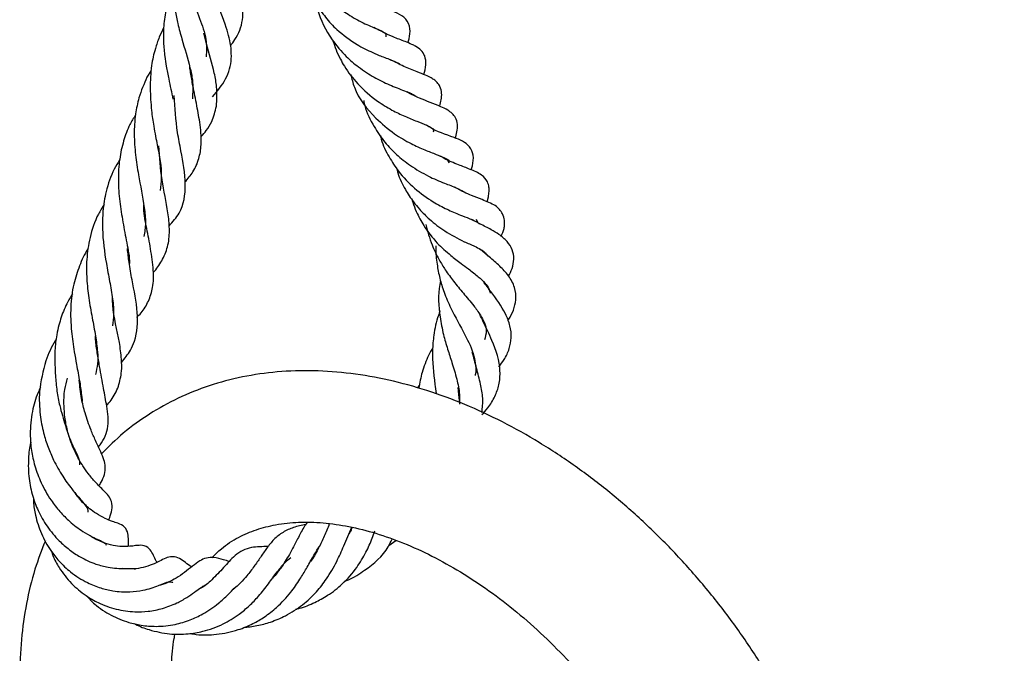
# Model space of a CAD drawing. Units: millimetres. Extents: x -81 to 9226, y -1829 to 1429.
# Drawn here: x 261 to 265, y -1686 to -1683 of the extents above; entities that cross this region are included whole.
import ezdxf

# ---------------------------------------------------------------- set-up
doc = ezdxf.new("R2010")
doc.units = ezdxf.units.MM
doc.layers.add('ТЕМНО_СИНИЙ', color=5, linetype='Continuous')
doc.styles.get("Standard").update_dxf_attribs({"font": 'isocpeur.ttf', "height": 2.8})
doc.dimstyles.new('SLDDIMSTYLE0', dxfattribs={"dimtxt": 0.18, "dimasz": 1, "dimexe": 0, "dimexo": 0.0625, "dimgap": 0, "dimtad": 0, "dimtih": 1, "dimtoh": 1, "dimdec": 0, "dimrnd": 1e-09, "dimzin": 0, "dimdsep": 46, "dimtxsty": 'Standard', "dimblk1": 'DOT', "dimblk2": 'DOT', "dimsah": 1, "dimcen": 0.09, "dimadec": 0, "dimazin": 0, "dimtfac": 1, "dimtdec": 0, "dimtofl": 0, "dimtmove": 0, "dimatfit": 3, "dimldrblk": 'DOT', "dimfxl": 1, "dimfrac": 2, "dimtolj": 1, "dimtzin": 0, "dimarcsym": 0})

# ---------------------------------------------------------------- blocks, each defined once
blk = doc.blocks.new('_Dot')
at = {"color": 0, "linetype": 'ByBlock', "lineweight": -2}
blk.add_line((-0.5, 0), (-1, 0), dxfattribs=at)
at = {"color": 0, "linetype": 'ByBlock', "const_width": 0.5}
blk.add_lwpolyline([(-0.25, 0, 1), (0.25, 0, 1)], format="xyb", close=True, dxfattribs=at)
blk = doc.blocks.new('32131231')
at = {"color": 7, "linetype": 'Continuous', "lineweight": 25}
for p, q in [((274.3089, -1640.9829), (274.3081, -1640.9824)), ((274.238, -1641.0517), (274.2387, -1641.0521)), ((273.3988, -1641.1578), (273.381, -1641.1852)), ((273.6645, -1641.3032), (273.6645, -1641.304)), ((274.6152, -1641.5361), (274.6087, -1641.523)), ((274.7707, -1641.6948), (274.7751, -1641.674)), ((274.7403, -1641.7844), (274.7069, -1641.7668)), ((274.7333, -1641.7807), (274.727, -1641.7658)), ((274.7318, -1641.778), (274.7328, -1641.7785)), ((274.7319, -1641.778), (274.739, -1641.7856)), ((274.6753, -1641.8564), (274.6766, -1641.857)), ((273.0068, -1642.3938), (273.0077, -1642.4033)), ((273.1066, -1642.4303), (273.1065, -1642.4296)), ((274.4933, -1642.4429), (274.4846, -1642.4544)), ((274.369, -1643.0977), (274.397, -1643.0769)), ((273.4865, -1643.249), (273.4671, -1643.2459))]:
    blk.add_line(p, q, dxfattribs=at)
at = {"color": 7, "linetype": 'Continuous', "lineweight": 25, "flags": 128}
blk.add_lwpolyline([(274.5662, -1641.8627), (274.5664, -1641.8629), (274.5668, -1641.8633)], dxfattribs=at)
at = {"color": 7, "linetype": 'Continuous', "lineweight": 25}
for points, knots in [([(273.5302, -1640.4895), (273.5282, -1640.4966), (273.5189, -1640.5298), (273.5131, -1640.5848), (273.5137, -1640.655), (273.5226, -1640.7227), (273.5394, -1640.7885), (273.5646, -1640.8635), (273.5947, -1640.9411), (273.6256, -1641.0242), (273.6239, -1641.0777), (273.6231, -1641.1015)], [0, 0, 0, 0, 0.035357, 0.164222, 0.261345, 0.36985, 0.488725, 0.584536, 0.74673, 0.887656, 1, 1, 1, 1]), ([(273.979, -1640.5359), (273.9788, -1640.5421), (273.9777, -1640.5751), (273.9869, -1640.6283), (274.0054, -1640.6901), (274.0311, -1640.7477), (274.0665, -1640.8045), (274.1097, -1640.8545), (274.1549, -1640.8956), (274.2041, -1640.9313), (274.2616, -1640.9634), (274.3035, -1640.9809), (274.3235, -1640.9893)], [0, 0, 0, 0, 0.030869, 0.163272, 0.263814, 0.349603, 0.474341, 0.592902, 0.675325, 0.775667, 0.892778, 1, 1, 1, 1]), ([(273.5148, -1640.6504), (273.5139, -1640.653), (273.5045, -1640.6777), (273.4935, -1640.7307), (273.4864, -1640.8004), (273.4894, -1640.8628), (273.4962, -1640.9155), (273.5075, -1640.9701), (273.5284, -1641.0476), (273.5521, -1641.1234), (273.5703, -1641.205), (273.5679, -1641.2478), (273.5665, -1641.2731)], [0, 0, 0, 0, 0.012962, 0.12517, 0.253924, 0.343661, 0.419736, 0.504917, 0.606856, 0.798884, 0.880869, 1, 1, 1, 1]), ([(273.7217, -1641.0565), (273.728, -1641.0485), (273.7519, -1641.0177), (273.7783, -1640.9516), (273.7666, -1640.859), (273.7283, -1640.7672), (273.6933, -1640.6996), (273.6796, -1640.6591), (273.6779, -1640.6538)], [0, 0, 0, 0, 0.07116, 0.271205, 0.473186, 0.702702, 0.961482, 1, 1, 1, 1]), ([(274.0163, -1640.7122), (274.0164, -1640.7145), (274.0169, -1640.7355), (274.0267, -1640.7739), (274.0441, -1640.8306), (274.0719, -1640.8868), (274.1099, -1640.9422), (274.163, -1641.0007), (274.2103, -1641.0329), (274.2387, -1641.0521)], [0, 0, 0, 0, 0.01665, 0.149565, 0.278981, 0.440429, 0.593758, 0.756764, 1, 1, 1, 1]), ([(273.4883, -1640.8158), (273.4852, -1640.8226), (273.4714, -1640.8537), (273.457, -1640.9102), (273.4479, -1640.9795), (273.4478, -1641.0426), (273.4526, -1641.0946), (273.4601, -1641.1447), (273.4717, -1641.2027), (273.4814, -1641.2476), (273.4874, -1641.2752)], [0, 0, 0, 0, 0.048096, 0.21791, 0.370758, 0.49527, 0.621145, 0.70525, 0.819501, 1, 1, 1, 1]), ([(273.6491, -1641.265), (273.6687, -1641.242), (273.698, -1641.2076), (273.7251, -1641.1394), (273.7284, -1641.0659), (273.7036, -1640.9705), (273.6739, -1640.9), (273.6607, -1640.8546), (273.659, -1640.8488)], [0, 0, 0, 0, 0.20133, 0.301002, 0.487062, 0.683225, 0.959031, 1, 1, 1, 1]), ([(274.0733, -1640.886), (274.0747, -1640.8936), (274.084, -1640.9463), (274.1125, -1640.9925), (274.1368, -1641.0321)], [0, 0, 0, 0, 0.144309, 1, 1, 1, 1]), ([(274.4471, -1641.0448), (274.4486, -1641.0393), (274.4537, -1641.0206), (274.4588, -1640.9865), (274.4441, -1640.9517), (274.4161, -1640.9293), (274.3967, -1640.9208), (274.3837, -1640.9151)], [0, 0, 0, 0, 0.103692, 0.353317, 0.614973, 0.743113, 1, 1, 1, 1]), ([(273.449, -1640.9842), (273.4429, -1640.9967), (273.4296, -1641.0239), (273.4123, -1641.075), (273.3964, -1641.1446), (273.395, -1641.1995), (273.3942, -1641.2308)], [0, 0, 0, 0, 0.16357, 0.355773, 0.633409, 1, 1, 1, 1]), ([(273.6645, -1641.304), (273.6662, -1641.2775), (273.6691, -1641.2322), (273.6522, -1641.1466), (273.6303, -1641.0748), (273.6173, -1641.02), (273.6139, -1641.0056)], [0, 0, 0, 0, 0.260196, 0.44506, 0.854433, 1, 1, 1, 1]), ([(274.5118, -1641.1744), (274.5152, -1641.1612), (274.5216, -1641.1363), (274.5186, -1641.1003), (274.5011, -1641.074), (274.4809, -1641.0604), (274.459, -1641.0493), (274.4283, -1641.0369), (274.3754, -1641.0173), (274.3338, -1640.9958), (274.3082, -1640.9825)], [0, 0, 0, 0, 0.128503, 0.242211, 0.327754, 0.41648, 0.467955, 0.559971, 0.727684, 1, 1, 1, 1]), ([(274.3235, -1640.9893), (274.3315, -1640.9926), (274.3419, -1640.9969), (274.3516, -1641.0041), (274.3551, -1641.0073), (274.3578, -1641.0123), (274.3569, -1641.0169), (274.3563, -1641.0202)], [0, 0, 0, 0, 0.51904, 0.67511, 0.72548, 0.808058, 1, 1, 1, 1]), ([(274.1368, -1641.0321), (274.1554, -1641.0558), (274.1872, -1641.0966), (274.2375, -1641.1387), (274.2761, -1641.1658), (274.3183, -1641.191), (274.3698, -1641.2165), (274.4207, -1641.236), (274.4539, -1641.2492), (274.4697, -1641.2561), (274.4765, -1641.2609), (274.4792, -1641.2628)], [0, 0, 0, 0, 0.21464, 0.368735, 0.466891, 0.551758, 0.72032, 0.877168, 0.94104, 0.976629, 1, 1, 1, 1]), ([(274.1407, -1641.0367), (274.1445, -1641.0489), (274.1526, -1641.0747), (274.169, -1641.1089), (274.1963, -1641.1569), (274.2432, -1641.2182), (274.3108, -1641.2772), (274.3778, -1641.3183), (274.4322, -1641.3449), (274.4798, -1641.364), (274.5154, -1641.3771), (274.5363, -1641.3875), (274.547, -1641.3935), (274.5518, -1641.4019), (274.5506, -1641.4074), (274.5501, -1641.4101)], [0, 0, 0, 0, 0.066215, 0.140027, 0.195847, 0.352004, 0.537171, 0.657272, 0.758374, 0.850396, 0.923343, 0.954136, 0.971519, 0.986494, 1, 1, 1, 1]), ([(274.2387, -1641.0521), (274.2599, -1641.0634), (274.2948, -1641.082), (274.3395, -1641.1001), (274.3677, -1641.1107), (274.3891, -1641.1198), (274.4061, -1641.1249), (274.4138, -1641.1329), (274.4154, -1641.1346)], [0, 0, 0, 0, 0.369083, 0.605799, 0.738963, 0.830341, 0.964862, 1, 1, 1, 1]), ([(274.5767, -1641.3042), (274.5768, -1641.3036), (274.5792, -1641.2948), (274.5832, -1641.2771), (274.5858, -1641.2502), (274.58, -1641.2252), (274.568, -1641.2081), (274.5552, -1641.1966), (274.5394, -1641.1866), (274.5154, -1641.1754), (274.4778, -1641.1608), (274.4298, -1641.1423), (274.3952, -1641.124), (274.3781, -1641.115)], [0, 0, 0, 0, 0.005522, 0.087743, 0.173618, 0.263467, 0.327618, 0.370214, 0.42791, 0.506641, 0.624213, 0.815155, 1, 1, 1, 1]), ([(273.585, -1641.3017), (273.5796, -1641.2745), (273.5706, -1641.2295), (273.5605, -1641.1768), (273.557, -1641.1512), (273.5559, -1641.1435)], [0, 0, 0, 0, 0.517247, 0.856696, 1, 1, 1, 1]), ([(274.213, -1641.174), (274.2173, -1641.1916), (274.2339, -1641.2592), (274.3009, -1641.3426), (274.3851, -1641.414), (274.4545, -1641.455), (274.5117, -1641.4811), (274.5588, -1641.4986), (274.5891, -1641.5123), (274.6139, -1641.5214), (274.6141, -1641.5315), (274.6142, -1641.5341)], [0, 0, 0, 0, 0.096566, 0.368983, 0.546494, 0.686728, 0.795799, 0.883771, 0.948321, 0.98679, 1, 1, 1, 1]), ([(273.381, -1641.1852), (273.369, -1641.2128), (273.3482, -1641.2609), (273.335, -1641.3268), (273.3299, -1641.3766), (273.3286, -1641.4328), (273.3331, -1641.5016), (273.3486, -1641.6014), (273.3677, -1641.6931), (273.3775, -1641.7782), (273.3716, -1641.8176), (273.3688, -1641.836)], [0, 0, 0, 0, 0.13625, 0.236373, 0.303018, 0.363152, 0.49086, 0.614668, 0.820263, 0.916387, 1, 1, 1, 1]), ([(273.3942, -1641.2308), (273.3954, -1641.261), (273.3974, -1641.3128), (273.4074, -1641.3777), (273.4158, -1641.4244), (273.4287, -1641.4938), (273.4447, -1641.5681), (273.4371, -1641.6306), (273.435, -1641.6483)], [0, 0, 0, 0, 0.215191, 0.369238, 0.467947, 0.553277, 0.873056, 1, 1, 1, 1]), ([(274.641, -1641.4349), (274.6431, -1641.4263), (274.6477, -1641.4076), (274.6508, -1641.3786), (274.6411, -1641.3442), (274.6133, -1641.3203), (274.5619, -1641.2971), (274.5065, -1641.2769), (274.4608, -1641.256), (274.4449, -1641.2461), (274.4434, -1641.2452)], [0, 0, 0, 0, 0.085478, 0.18543, 0.276538, 0.417505, 0.51831, 0.820392, 0.983352, 1, 1, 1, 1]), ([(273.4714, -1641.7922), (273.4866, -1641.7756), (273.5287, -1641.7292), (273.5448, -1641.6154), (273.524, -1641.5065), (273.5004, -1641.3863), (273.4955, -1641.3102), (273.4922, -1641.2598)], [0, 0, 0, 0, 0.120642, 0.335714, 0.586383, 0.726271, 1, 1, 1, 1]), ([(274.2661, -1641.2807), (274.2675, -1641.2878), (274.2752, -1641.3252), (274.3048, -1641.3833), (274.3491, -1641.4498), (274.4001, -1641.5025), (274.459, -1641.5497), (274.5256, -1641.5881), (274.59, -1641.6171), (274.6396, -1641.6337), (274.6641, -1641.6473), (274.6729, -1641.6522)], [0, 0, 0, 0, 0.038088, 0.198867, 0.334809, 0.45436, 0.579563, 0.728014, 0.85394, 0.94759, 1, 1, 1, 1]), ([(273.5363, -1641.6128), (273.5478, -1641.5995), (273.5723, -1641.5713), (273.5948, -1641.5188), (273.6032, -1641.4678), (273.6027, -1641.4212), (273.5972, -1641.3677), (273.5897, -1641.3274), (273.585, -1641.3017)], [0, 0, 0, 0, 0.159979, 0.3384432, 0.5108273, 0.6271005, 0.7618957, 1, 1, 1, 1]), ([(273.6022, -1641.4275), (273.6094, -1641.4197), (273.6266, -1641.401), (273.6507, -1641.3602), (273.6593, -1641.325), (273.6645, -1641.304)], [0, 0, 0, 0, 0.227637, 0.541472, 1, 1, 1, 1]), ([(273.3343, -1641.3399), (273.3263, -1641.3527), (273.3057, -1641.3858), (273.284, -1641.4466), (273.267, -1641.5224), (273.2626, -1641.6058), (273.2685, -1641.692), (273.2831, -1641.7773), (273.2978, -1641.8609), (273.3105, -1641.918), (273.3092, -1641.947), (273.3091, -1641.9479)], [0, 0, 0, 0, 0.072327, 0.186698, 0.30816, 0.445232, 0.586286, 0.72299, 0.860506, 0.995782, 1, 1, 1, 1]), ([(274.7056, -1641.5642), (274.7071, -1641.5586), (274.7121, -1641.539), (274.717, -1641.5055), (274.6952, -1641.4555), (274.6235, -1641.4255), (274.5607, -1641.4065), (274.5255, -1641.3834), (274.5205, -1641.3801)], [0, 0, 0, 0, 0.059038, 0.204441, 0.331491, 0.576427, 0.939902, 1, 1, 1, 1]), ([(274.3343, -1641.4239), (274.3354, -1641.4286), (274.3421, -1641.4593), (274.3673, -1641.5087), (274.4115, -1641.5775), (274.4717, -1641.6406), (274.5406, -1641.6904), (274.5956, -1641.7197), (274.633, -1641.7368), (274.6634, -1641.7495), (274.6972, -1641.7618), (274.7205, -1641.7727), (274.7319, -1641.778)], [0, 0, 0, 0, 0.025743, 0.170408, 0.295419, 0.468635, 0.638325, 0.753269, 0.80531, 0.861145, 0.931401, 1, 1, 1, 1]), ([(273.4067, -1641.9821), (273.4084, -1641.9804), (273.4239, -1641.9646), (273.4474, -1641.9283), (273.4705, -1641.8697), (273.4743, -1641.8046), (273.4653, -1641.7154), (273.4392, -1641.6042), (273.4326, -1641.5122), (273.4293, -1641.4658)], [0, 0, 0, 0, 0.013453, 0.12391, 0.238885, 0.362373, 0.484395, 0.740409, 1, 1, 1, 1]), ([(273.2694, -1641.5237), (273.2618, -1641.536), (273.237, -1641.5758), (273.2136, -1641.6469), (273.2001, -1641.7293), (273.1977, -1641.828), (273.2107, -1641.9237), (273.2289, -1642.0186), (273.241, -1642.0877), (273.2472, -1642.1486), (273.2423, -1642.1849), (273.2402, -1642.2003)], [0, 0, 0, 0, 0.062725, 0.202495, 0.319942, 0.423458, 0.628866, 0.736687, 0.841897, 0.932779, 1, 1, 1, 1]), ([(274.7751, -1641.6741), (274.7763, -1641.6665), (274.7786, -1641.6532), (274.7781, -1641.6321), (274.7712, -1641.6073), (274.7444, -1641.5794), (274.7012, -1641.5617), (274.6493, -1641.5414), (274.608, -1641.5251), (274.5846, -1641.5109), (274.5795, -1641.5078)], [0, 0, 0, 0, 0.080617, 0.142706, 0.221692, 0.347019, 0.533668, 0.710407, 0.936954, 1, 1, 1, 1]), ([(274.4001, -1641.5565), (274.4016, -1641.563), (274.409, -1641.5936), (274.433, -1641.6403), (274.4643, -1641.6888), (274.4976, -1641.7295), (274.5388, -1641.7709), (274.5993, -1641.8175), (274.6495, -1641.8432), (274.6765, -1641.857)], [0, 0, 0, 0, 0.047155, 0.224318, 0.369211, 0.458437, 0.598787, 0.784086, 1, 1, 1, 1]), ([(274.8035, -1641.7096), (274.7857, -1641.7012), (274.7539, -1641.6862), (274.7105, -1641.6701), (274.673, -1641.6539), (274.6507, -1641.6418), (274.6382, -1641.6349)], [0, 0, 0, 0, 0.325138, 0.581088, 0.764312, 1, 1, 1, 1]), ([(274.4624, -1641.6834), (274.4636, -1641.6876), (274.4685, -1641.7049), (274.4837, -1641.7416), (274.5136, -1641.8001), (274.5472, -1641.84), (274.5667, -1641.8632)], [0, 0, 0, 0, 0.062607, 0.256468, 0.567391, 1, 1, 1, 1]), ([(273.2061, -1641.7049), (273.1979, -1641.718), (273.1718, -1641.7597), (273.1472, -1641.8363), (273.1334, -1641.9258), (273.1343, -1642.0086), (273.1429, -1642.0881), (273.1567, -1642.1655), (273.1688, -1642.2278), (273.1759, -1642.2746), (273.1798, -1642.3124), (273.1816, -1642.3549), (273.1741, -1642.385), (273.1705, -1642.3994)], [0, 0, 0, 0, 0.0647488, 0.2071098, 0.3343783, 0.4457106, 0.5550107, 0.6707866, 0.7770948, 0.8225939, 0.8699836, 0.9376104, 1, 1, 1, 1]), ([(273.3394, -1642.1661), (273.3455, -1642.1602), (273.3654, -1642.1412), (273.3887, -1642.0997), (273.4078, -1642.0405), (273.4089, -1641.9673), (273.3963, -1641.8873), (273.3812, -1641.8034), (273.3676, -1641.7437), (273.3678, -1641.7109), (273.3679, -1641.7061)], [0, 0, 0, 0, 0.052624, 0.171168, 0.291386, 0.4374, 0.621479, 0.796163, 0.969525, 1, 1, 1, 1]), ([(274.827, -1641.8352), (274.8318, -1641.8246), (274.8388, -1641.809), (274.8413, -1641.7864), (274.8409, -1641.7663), (274.8331, -1641.7366), (274.8149, -1641.72), (274.8035, -1641.7096)], [0, 0, 0, 0, 0.247366, 0.363831, 0.484082, 0.678303, 1, 1, 1, 1]), ([(274.5193, -1641.787), (274.5269, -1641.815), (274.5406, -1641.8647), (274.5703, -1641.9256), (274.6005, -1641.9749), (274.6336, -1642.0204), (274.6735, -1642.0682), (274.7121, -1642.1131), (274.7473, -1642.1617), (274.7727, -1642.2115), (274.7624, -1642.2463), (274.7588, -1642.2584)], [0, 0, 0, 0, 0.159816, 0.284288, 0.372897, 0.479113, 0.594774, 0.717068, 0.80457, 0.931666, 1, 1, 1, 1]), ([(274.8577, -1641.9981), (274.8629, -1641.9878), (274.874, -1641.9657), (274.881, -1641.9283), (274.8748, -1641.8887), (274.8521, -1641.8539), (274.8208, -1641.8281), (274.7826, -1641.8052), (274.756, -1641.7921), (274.7403, -1641.7844)], [0, 0, 0, 0, 0.120826, 0.2599, 0.393813, 0.532105, 0.687255, 0.816944, 1, 1, 1, 1]), ([(274.6765, -1641.857), (274.6907, -1641.863), (274.7134, -1641.8726), (274.7396, -1641.8858), (274.754, -1641.8952), (274.7643, -1641.9031), (274.7686, -1641.9101), (274.7712, -1641.9143)], [0, 0, 0, 0, 0.411297, 0.656738, 0.781923, 0.872399, 1, 1, 1, 1]), ([(273.1424, -1641.8836), (273.1416, -1641.8847), (273.1259, -1641.9067), (273.1045, -1641.9558), (273.0785, -1642.0349), (273.0674, -1642.1256), (273.071, -1642.2185), (273.0821, -1642.2963), (273.0948, -1642.3648), (273.1022, -1642.4057), (273.1065, -1642.4295)], [0, 0, 0, 0, 0.0075, 0.144345, 0.282584, 0.451703, 0.628123, 0.777975, 0.870713, 1, 1, 1, 1]), ([(273.277, -1642.3501), (273.2901, -1642.334), (273.3116, -1642.3075), (273.3417, -1642.2401), (273.3463, -1642.1394), (273.3239, -1642.0333), (273.3077, -1641.9466), (273.3035, -1641.904), (273.3016, -1641.8854)], [0, 0, 0, 0, 0.128282, 0.210454, 0.453847, 0.734209, 0.884273, 1, 1, 1, 1]), ([(274.5608, -1641.8738), (274.5607, -1641.8766), (274.5597, -1641.9017), (274.5644, -1641.9464), (274.5758, -1642.0067), (274.5945, -1642.0669), (274.6283, -1642.1445), (274.6758, -1642.228), (274.7138, -1642.306), (274.7235, -1642.3621), (274.7249, -1642.3895), (274.7209, -1642.4029), (274.7206, -1642.4041)], [0, 0, 0, 0, 0.015172, 0.133986, 0.238222, 0.342781, 0.46947, 0.68879, 0.857611, 0.925744, 0.993244, 1, 1, 1, 1]), ([(274.5667, -1641.8632), (274.5847, -1641.8802), (274.6156, -1641.9092), (274.6594, -1641.9427), (274.6974, -1641.9709), (274.7315, -1641.9969), (274.7598, -1642.0232), (274.7775, -1642.0457), (274.781, -1642.0604), (274.7825, -1642.0666)], [0, 0, 0, 0, 0.246426, 0.423274, 0.549974, 0.720011, 0.850359, 0.937026, 1, 1, 1, 1]), ([(274.8549, -1642.1782), (274.8559, -1642.1768), (274.8656, -1642.1642), (274.8781, -1642.1363), (274.8905, -1642.0922), (274.8851, -1642.0418), (274.8585, -1641.9955), (274.8212, -1641.9549), (274.7804, -1641.9202), (274.7528, -1641.8972), (274.7402, -1641.8868)], [0, 0, 0, 0, 0.01459, 0.134159, 0.25442, 0.39817, 0.548217, 0.69681, 0.861741, 1, 1, 1, 1]), ([(274.58, -1642.0165), (274.5789, -1642.0215), (274.5685, -1642.0698), (274.5732, -1642.1452), (274.59, -1642.2327), (274.608, -1642.2946), (274.6279, -1642.3547), (274.6462, -1642.416), (274.6586, -1642.473), (274.6574, -1642.5075), (274.6569, -1642.5207)], [0, 0, 0, 0, 0.029887, 0.287988, 0.429868, 0.550142, 0.662942, 0.799061, 0.923492, 1, 1, 1, 1]), ([(274.8179, -1642.3683), (274.8254, -1642.3587), (274.8431, -1642.3359), (274.8615, -1642.2957), (274.8708, -1642.2482), (274.8653, -1642.1992), (274.8392, -1642.1336), (274.7968, -1642.0762), (274.7649, -1642.0335), (274.7547, -1642.0198)], [0, 0, 0, 0, 0.093077, 0.220115, 0.334361, 0.458639, 0.591566, 0.869623, 1, 1, 1, 1]), ([(273.0771, -1642.0709), (273.0704, -1642.0814), (273.0514, -1642.111), (273.0343, -1642.1547), (273.0204, -1642.1998), (273.0106, -1642.2452), (273.0028, -1642.3107), (273.0053, -1642.3632), (273.0068, -1642.3938)], [0, 0, 0, 0, 0.110918, 0.313808, 0.414263, 0.532478, 0.726971, 1, 1, 1, 1]), ([(273.265, -1642.4477), (273.2701, -1642.4274), (273.2794, -1642.3911), (273.2778, -1642.3418), (273.2738, -1642.3028), (273.2626, -1642.2291), (273.2432, -1642.1587), (273.2406, -1642.0976), (273.2401, -1642.0881)], [0, 0, 0, 0, 0.171886, 0.306516, 0.403653, 0.496197, 0.921071, 1, 1, 1, 1]), ([(274.5778, -1642.1396), (274.5755, -1642.1459), (274.5634, -1642.1779), (274.5522, -1642.2319), (274.5434, -1642.3263), (274.5518, -1642.406), (274.5605, -1642.4643), (274.5624, -1642.4766)], [0, 0, 0, 0, 0.058764, 0.300208, 0.481801, 0.890609, 1, 1, 1, 1]), ([(274.7484, -1642.5634), (274.7567, -1642.5545), (274.7776, -1642.532), (274.8025, -1642.491), (274.8205, -1642.44), (274.8267, -1642.3606), (274.7977, -1642.2729), (274.7611, -1642.199), (274.7444, -1642.1632), (274.7396, -1642.1528)], [0, 0, 0, 0, 0.0815971, 0.2063332, 0.319133, 0.4428513, 0.734927, 0.9229125, 1, 1, 1, 1]), ([(273.0108, -1642.2546), (273.0093, -1642.2569), (272.9911, -1642.2841), (272.9793, -1642.3149), (272.9685, -1642.343)], [0, 0, 0, 0, 0.084187, 1, 1, 1, 1]), ([(273.2042, -1642.4568), (273.1987, -1642.4268), (273.1897, -1642.3784), (273.1783, -1642.3115), (273.1715, -1642.2697), (273.1708, -1642.2463), (273.1707, -1642.2414)], [0, 0, 0, 0, 0.418968, 0.677653, 0.932815, 1, 1, 1, 1]), ([(274.5481, -1642.2886), (274.5422, -1642.2995), (274.5247, -1642.3321), (274.5036, -1642.3879), (274.4946, -1642.434), (274.4904, -1642.4559)], [0, 0, 0, 0, 0.208908, 0.623684, 1, 1, 1, 1]), ([(274.7489, -1642.5546), (274.751, -1642.5353), (274.7551, -1642.4962), (274.7428, -1642.4355), (274.7272, -1642.3732), (274.7153, -1642.3302), (274.7093, -1642.3089)], [0, 0, 0, 0, 0.231021, 0.466522, 0.734842, 1, 1, 1, 1]), ([(272.9685, -1642.343), (272.9575, -1642.3847), (272.9383, -1642.4574), (272.9428, -1642.5579), (272.9567, -1642.6337), (272.976, -1642.6953), (273.0015, -1642.7548), (273.0339, -1642.8124), (273.0687, -1642.8602), (273.1016, -1642.9004), (273.1273, -1642.9274), (273.1408, -1642.9526), (273.1395, -1642.9609), (273.1395, -1642.961)], [0, 0, 0, 0, 0.191153, 0.332842, 0.443956, 0.534538, 0.620092, 0.73239, 0.827909, 0.88422, 0.962688, 0.999335, 1, 1, 1, 1]), ([(273.0077, -1642.4033), (273.0093, -1642.4246), (273.0123, -1642.4661), (273.0256, -1642.5344), (273.0495, -1642.6135), (273.0755, -1642.6921), (273.1072, -1642.7444), (273.1057, -1642.7672), (273.1057, -1642.7678)], [0, 0, 0, 0, 0.1689718, 0.3283278, 0.5498501, 0.8188128, 0.9952293, 1, 1, 1, 1]), ([(273.226, -1642.9936), (273.2269, -1642.9903), (273.2309, -1642.9767), (273.2391, -1642.9525), (273.2396, -1642.9203), (273.2244, -1642.894), (273.2, -1642.8694), (273.1712, -1642.8406), (273.1426, -1642.8067), (273.1164, -1642.7696), (273.0886, -1642.7208), (273.0649, -1642.6628), (273.0518, -1642.6107), (273.0449, -1642.5674), (273.0414, -1642.5209), (273.0425, -1642.4666), (273.0527, -1642.4296), (273.0569, -1642.4142)], [0, 0, 0, 0, 0.01591, 0.066591, 0.120119, 0.160651, 0.205347, 0.282983, 0.351729, 0.413326, 0.495985, 0.614501, 0.706068, 0.747602, 0.8203, 0.925151, 1, 1, 1, 1]), ([(276.1523, -1644.127), (276.1415, -1644.0972), (276.1106, -1644.0119), (276.0503, -1643.8736), (275.9682, -1643.7137), (275.8751, -1643.5581), (275.7719, -1643.4077), (275.6592, -1643.2638), (275.5379, -1643.1273), (275.409, -1642.9994), (275.2732, -1642.8809), (275.1316, -1642.7729), (274.9851, -1642.6763), (274.8346, -1642.5919), (274.6812, -1642.5206), (274.526, -1642.4633), (274.3702, -1642.4206), (274.2153, -1642.3932), (274.0628, -1642.3816), (273.9142, -1642.3861), (273.7713, -1642.4066), (273.6355, -1642.4427), (273.5081, -1642.4936), (273.3906, -1642.5589), (273.2849, -1642.6346), (273.2245, -1642.6942), (273.1954, -1642.7229)], [0, 0, 0, 0, 0.024769, 0.071083, 0.117984, 0.165328, 0.212944, 0.260667, 0.308324, 0.355744, 0.402768, 0.449245, 0.495047, 0.540057, 0.584177, 0.627329, 0.669428, 0.71042, 0.750268, 0.788959, 0.826525, 0.863049, 0.898677, 0.933611, 0.968102, 1, 1, 1, 1]), ([(272.9465, -1642.4513), (272.9431, -1642.4585), (272.9284, -1642.49), (272.9102, -1642.554), (272.9022, -1642.6343), (272.9083, -1642.7091), (272.9226, -1642.7757), (272.9485, -1642.8445), (272.9836, -1642.9073), (273.0243, -1642.9594), (273.0675, -1643.0029), (273.1123, -1643.037), (273.1533, -1643.0602), (273.1837, -1643.0755), (273.2034, -1643.0829), (273.2136, -1643.0917), (273.214, -1643.0951), (273.2141, -1643.0966)], [0, 0, 0, 0, 0.0305437, 0.133698, 0.25447, 0.338957, 0.4215532, 0.5159933, 0.6209678, 0.6970659, 0.7696678, 0.8565687, 0.9127468, 0.950861, 0.9871373, 0.9943609, 1, 1, 1, 1]), ([(273.1857, -1642.8545), (273.1884, -1642.8495), (273.1968, -1642.8344), (273.2085, -1642.8092), (273.2125, -1642.777), (273.2057, -1642.7458), (273.1906, -1642.7105), (273.1716, -1642.6707), (273.1486, -1642.6181), (273.1287, -1642.561), (273.1117, -1642.4927), (273.1072, -1642.4473), (273.1047, -1642.4219)], [0, 0, 0, 0, 0.0374832, 0.1140927, 0.1816322, 0.2463639, 0.3220314, 0.4341799, 0.537198, 0.7000617, 0.8319321, 1, 1, 1, 1]), ([(273.1066, -1642.4304), (273.1096, -1642.4508), (273.1134, -1642.4771), (273.1164, -1642.5035), (273.1171, -1642.5094)], [0, 0, 0, 0, 0.778109, 1, 1, 1, 1]), ([(273.1832, -1642.6952), (273.1874, -1642.6896), (273.2002, -1642.673), (273.2167, -1642.6417), (273.2235, -1642.6046), (273.2225, -1642.5669), (273.2155, -1642.5188), (273.2085, -1642.4803), (273.204, -1642.4559)], [0, 0, 0, 0, 0.083965, 0.251626, 0.418219, 0.529695, 0.703257, 1, 1, 1, 1]), ([(273.2162, -1642.5257), (273.2226, -1642.5188), (273.2435, -1642.4959), (273.2562, -1642.4674), (273.265, -1642.4477)], [0, 0, 0, 0, 0.3056666, 1, 1, 1, 1]), ([(274.6589, -1642.5191), (274.6569, -1642.5021), (274.6543, -1642.4798), (274.6524, -1642.4574), (274.6519, -1642.4521)], [0, 0, 0, 0, 0.760294, 1, 1, 1, 1]), ([(272.9071, -1642.6756), (272.907, -1642.6761), (272.9, -1642.6973), (272.896, -1642.7478), (272.8967, -1642.8218), (272.9122, -1642.8935), (272.937, -1642.9591), (272.9723, -1643.0213), (273.0165, -1643.0744), (273.063, -1643.1155), (273.1128, -1643.1486), (273.1663, -1643.173), (273.2173, -1643.1864), (273.2577, -1643.1913), (273.2896, -1643.193), (273.3127, -1643.1902), (273.3242, -1643.1926), (273.3294, -1643.1915), (273.3307, -1643.1942), (273.3319, -1643.1964)], [0, 0, 0, 0, 0.002017, 0.08621, 0.19232, 0.286958, 0.366909, 0.461882, 0.561215, 0.631697, 0.700147, 0.790937, 0.856931, 0.902454, 0.947318, 0.980148, 0.990727, 0.992182, 1, 1, 1, 1]), ([(273.3069, -1643.1013), (273.3062, -1643.0928), (273.3048, -1643.0754), (273.3053, -1643.048), (273.2916, -1643.0199), (273.2649, -1643.0076), (273.2374, -1642.9988), (273.2074, -1642.9866), (273.176, -1642.9693), (273.1421, -1642.9445), (273.1096, -1642.9149), (273.0909, -1642.8885), (273.082, -1642.876)], [0, 0, 0, 0, 0.075442, 0.153793, 0.239383, 0.3318, 0.401487, 0.49534, 0.616183, 0.71601, 0.864801, 1, 1, 1, 1]), ([(272.918, -1642.9047), (272.9179, -1642.9095), (272.9173, -1642.9325), (272.9266, -1642.9815), (272.9474, -1643.0498), (272.9821, -1643.1125), (273.0233, -1643.1647), (273.0722, -1643.2109), (273.1305, -1643.2478), (273.1897, -1643.2718), (273.2479, -1643.2854), (273.3061, -1643.2891), (273.3587, -1643.2826), (273.3977, -1643.2725), (273.4282, -1643.2617), (273.4542, -1643.2499), (273.4759, -1643.2435), (273.4853, -1643.2484), (273.4865, -1643.249)], [0, 0, 0, 0, 0.017895, 0.087589, 0.187896, 0.288924, 0.35772, 0.440475, 0.543587, 0.618044, 0.682346, 0.770221, 0.838347, 0.882908, 0.923496, 0.960096, 0.994986, 1, 1, 1, 1]), ([(273.6463, -1643.1479), (273.6588, -1643.1352), (273.691, -1643.1023), (273.7529, -1643.0636), (273.8279, -1643.0313), (273.9105, -1643.0105), (274.0021, -1643.0009), (274.1025, -1643.0037), (274.208, -1643.019), (274.318, -1643.0468), (274.4315, -1643.0873), (274.5471, -1643.1402), (274.6636, -1643.2052), (274.7795, -1643.2819), (274.8932, -1643.3696), (275.0034, -1643.4674), (275.1086, -1643.5741), (275.2074, -1643.6887), (275.2987, -1643.8096), (275.3814, -1643.9355), (275.4543, -1644.0647), (275.5178, -1644.1961), (275.5516, -1644.2862), (275.5684, -1644.331)], [0, 0, 0, 0, 0.02088, 0.053694, 0.084518, 0.1161, 0.152937, 0.191864, 0.233279, 0.277427, 0.324356, 0.373966, 0.426025, 0.48026, 0.536333, 0.593853, 0.652394, 0.711499, 0.770701, 0.829524, 0.887484, 0.944131, 1, 1, 1, 1]), ([(274.0301, -1643.0114), (274.0128, -1643.0151), (273.9804, -1643.022), (273.9355, -1643.0426), (273.8985, -1643.0723), (273.8695, -1643.1089), (273.8443, -1643.1464), (273.8184, -1643.1844), (273.7836, -1643.2286), (273.7553, -1643.2611), (273.7339, -1643.276), (273.7335, -1643.2763)], [0, 0, 0, 0, 0.129, 0.242311, 0.358552, 0.472696, 0.582871, 0.690165, 0.808985, 0.996019, 1, 1, 1, 1]), ([(273.7757, -1643.4325), (273.794, -1643.4305), (273.8312, -1643.4265), (273.8886, -1643.4106), (273.9523, -1643.384), (274.0163, -1643.3427), (274.072, -1643.2906), (274.1185, -1643.2307), (274.1552, -1643.1675), (274.1869, -1643.0957), (274.207, -1643.049), (274.2179, -1643.0235)], [0, 0, 0, 0, 0.085738, 0.174879, 0.277685, 0.408057, 0.529175, 0.633123, 0.761738, 0.870414, 1, 1, 1, 1]), ([(274.0351, -1643.0039), (274.0303, -1643.0108), (274.0157, -1643.032), (273.9935, -1643.0766), (273.9644, -1643.1329), (273.9309, -1643.1857), (273.907, -1643.2184), (273.8941, -1643.2313), (273.8929, -1643.2325)], [0, 0, 0, 0, 0.093076, 0.286304, 0.552485, 0.796707, 0.981823, 1, 1, 1, 1]), ([(274.1257, -1643.0091), (274.1248, -1643.0114), (274.1174, -1643.0307), (274.1031, -1643.0662), (274.0782, -1643.1154), (274.0606, -1643.1485), (274.0481, -1643.1635), (274.0479, -1643.1637)], [0, 0, 0, 0, 0.042463, 0.357229, 0.661579, 0.997045, 1, 1, 1, 1]), ([(274.2188, -1643.0238), (274.2174, -1643.0278), (274.2143, -1643.0369), (274.2093, -1643.0452), (274.2066, -1643.0498)], [0, 0, 0, 0, 0.44584, 1, 1, 1, 1]), ([(273.4222, -1643.1664), (273.4202, -1643.1629), (273.4137, -1643.1518), (273.4051, -1643.1324), (273.3912, -1643.1078), (273.3636, -1643.0952), (273.3361, -1643.0982), (273.3088, -1643.1019), (273.2779, -1643.1029), (273.241, -1643.0984), (273.1982, -1643.0851), (273.166, -1643.0706), (273.1497, -1643.0579), (273.148, -1643.0566)], [0, 0, 0, 0, 0.037935, 0.120858, 0.200649, 0.297401, 0.384214, 0.457739, 0.55783, 0.673604, 0.805589, 0.979859, 1, 1, 1, 1]), ([(273.9887, -1643.3573), (273.994, -1643.3563), (274.0208, -1643.351), (274.0648, -1643.3321), (274.1241, -1643.3), (274.1838, -1643.2535), (274.2364, -1643.193), (274.2748, -1643.1286), (274.2976, -1643.0777), (274.3076, -1643.0481), (274.311, -1643.038)], [0, 0, 0, 0, 0.033945, 0.172861, 0.299555, 0.459973, 0.648296, 0.802525, 0.933074, 1, 1, 1, 1]), ([(272.9662, -1643.0783), (272.9513, -1643.1169), (272.919, -1643.2002), (272.8871, -1643.3355), (272.8653, -1643.483), (272.8628, -1643.584), (272.8615, -1643.6354)], [0, 0, 0, 0, 0.217482, 0.469233, 0.729513, 1, 1, 1, 1]), ([(273.5586, -1643.4568), (273.5666, -1643.4583), (273.6016, -1643.4649), (273.6683, -1643.4622), (273.7465, -1643.4466), (273.8114, -1643.4194), (273.864, -1643.3888), (273.917, -1643.3471), (273.9655, -1643.2949), (274.0038, -1643.24), (274.0335, -1643.1905), (274.0575, -1643.145), (274.076, -1643.1158), (274.0843, -1643.1028)], [0, 0, 0, 0, 0.035635, 0.156246, 0.289113, 0.383867, 0.463393, 0.555647, 0.678765, 0.774566, 0.84844, 0.932351, 1, 1, 1, 1]), ([(273.8757, -1643.1025), (273.8528, -1643.1024), (273.8177, -1643.1022), (273.7712, -1643.1161), (273.7319, -1643.1439), (273.6941, -1643.1892), (273.6491, -1643.2348), (273.615, -1643.2669), (273.5943, -1643.2758), (273.5909, -1643.2773)], [0, 0, 0, 0, 0.196301, 0.300854, 0.412048, 0.605517, 0.806417, 0.968003, 1, 1, 1, 1]), ([(274.1879, -1643.2441), (274.1931, -1643.2421), (274.2223, -1643.2311), (274.2867, -1643.1893), (274.3532, -1643.1343), (274.3772, -1643.0822), (274.3821, -1643.0716)], [0, 0, 0, 0, 0.062849, 0.353199, 0.868161, 1, 1, 1, 1]), ([(272.9906, -1643.1213), (272.9925, -1643.1271), (273.0002, -1643.1508), (273.0264, -1643.1962), (273.0701, -1643.2534), (273.1258, -1643.3001), (273.1871, -1643.3358), (273.2541, -1643.3602), (273.3238, -1643.37), (273.3879, -1643.3677), (273.4458, -1643.356), (273.4986, -1643.336), (273.5415, -1643.312), (273.5743, -1643.29), (273.5977, -1643.2714), (273.6123, -1643.2629), (273.6174, -1643.2599)], [0, 0, 0, 0, 0.024262, 0.09826, 0.205877, 0.307728, 0.383495, 0.485986, 0.587833, 0.659807, 0.73905, 0.820553, 0.881885, 0.933217, 0.976735, 1, 1, 1, 1]), ([(273.5628, -1643.1856), (273.5607, -1643.1841), (273.5504, -1643.1769), (273.5331, -1643.1628), (273.5084, -1643.1457), (273.478, -1643.1418), (273.4509, -1643.1521), (273.4241, -1643.166), (273.3929, -1643.1801), (273.3567, -1643.1902), (273.3185, -1643.1952), (273.2935, -1643.1928), (273.2809, -1643.1916)], [0, 0, 0, 0, 0.026262, 0.124074, 0.221504, 0.320409, 0.412992, 0.503522, 0.620637, 0.751847, 0.874472, 1, 1, 1, 1]), ([(273.33, -1643.417), (273.3313, -1643.4178), (273.3498, -1643.4288), (273.3977, -1643.4452), (273.4699, -1643.4611), (273.5444, -1643.4607), (273.6185, -1643.4482), (273.6896, -1643.4221), (273.7523, -1643.3839), (273.7997, -1643.3443), (273.8397, -1643.3026), (273.8766, -1643.2555), (273.9096, -1643.2089), (273.9389, -1643.1716), (273.9597, -1643.1542), (273.9686, -1643.1467)], [0, 0, 0, 0, 0.006222, 0.084122, 0.196151, 0.294787, 0.373835, 0.489511, 0.589112, 0.660157, 0.730688, 0.815019, 0.894091, 0.954679, 1, 1, 1, 1]), ([(273.7178, -1643.163), (273.7098, -1643.1606), (273.6887, -1643.1544), (273.6576, -1643.146), (273.6235, -1643.1474), (273.5941, -1643.1607), (273.5659, -1643.183), (273.5351, -1643.2085), (273.4929, -1643.2369), (273.457, -1643.2552), (273.4319, -1643.2603), (273.4294, -1643.2608)], [0, 0, 0, 0, 0.078121, 0.204974, 0.298525, 0.389336, 0.501067, 0.632505, 0.761401, 0.976438, 1, 1, 1, 1]), ([(273.134, -1643.3033), (273.145, -1643.3148), (273.1746, -1643.346), (273.2329, -1643.3839), (273.2981, -1643.4111), (273.3604, -1643.425), (273.4242, -1643.4301), (273.492, -1643.4228), (273.5558, -1643.404), (273.6158, -1643.3756), (273.6675, -1643.3397), (273.7097, -1643.3018), (273.7317, -1643.2772), (273.7429, -1643.2671), (273.7445, -1643.2656)], [0, 0, 0, 0, 0.068682, 0.185179, 0.296925, 0.372075, 0.459982, 0.572213, 0.664608, 0.7459, 0.857786, 0.934933, 0.990431, 1, 1, 1, 1]), ([(273.48, -1643.6354), (273.4804, -1643.617), (273.4814, -1643.5643), (273.4858, -1643.5048), (273.4949, -1643.4649), (273.4964, -1643.4585)], [0, 0, 0, 0, 0.311074, 0.888199, 1, 1, 1, 1])]:
    blk.add_open_spline(points, degree=3, knots=knots, dxfattribs=at)
at = {"layer": 'ТЕМНО_СИНИЙ', "color": 4, "lineweight": 25}
blk.add_leader([(274.0628, -1678.0498), (349.2547, -1621.4097), (368.4276, -1621.4097)], dimstyle='SLDDIMSTYLE0', dxfattribs=at)

msp = doc.modelspace()

# ---------------------------------------------------------------- block references
msp.add_blockref('32131231', (-11.4666, -42.3163))

doc.saveas('drawing.dxf')
